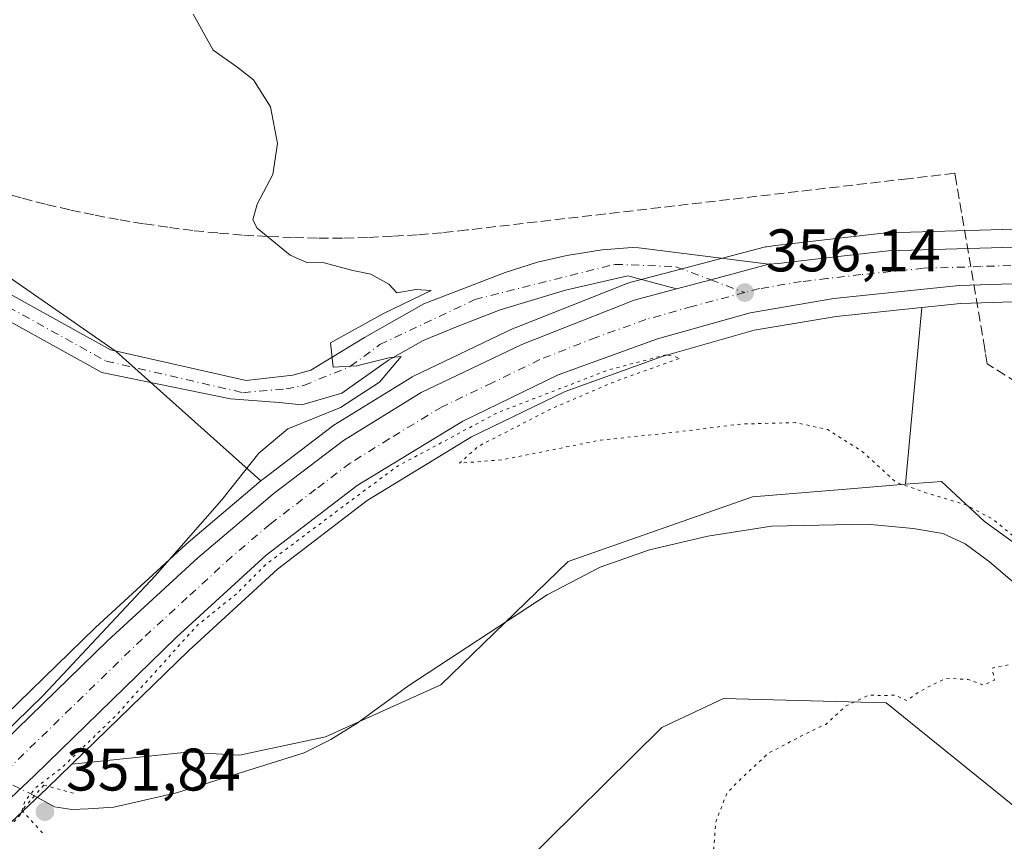
# Model space of a CAD drawing. Units: metres. Extents: x 600962 to 604419, y 4706032 to 4708395.
# Drawn here: x 603033 to 603197, y 4707152 to 4707289 of the extents above; entities that cross this region are included whole.
import ezdxf

# ---------------------------------------------------------------- set-up
doc = ezdxf.new("R2010")
doc.units = ezdxf.units.M
doc.header["$MEASUREMENT"] = 0
for name, pattern in [('DGN Style 3', [2.307223458686699, 1.648016756204785, -0.6592067024819142]), ('DGN Style 4', [2.6384748266838614, 1.318413404963828, -0.6592067024819142, 0.001648016756204785, -0.6592067024819142]), ('DGN Style 5', [1.1536117293433497, 0.4944050268614355, -0.6592067024819142])]:
    doc.linetypes.add(name, pattern=pattern)
for name, color, linetype, lineweight in [('Carretera de calzada única Cxs', 7, 'Continuous', 13), ('Carretera de calzada única eje', 7, 'DGN Style 4', 0), ('Comarca CxS', 21, 'Continuous', 0), ('Comunidad Autónoma CxS', 142, 'Continuous', 0), ('Conducción de agua lineal', 4, 'DGN Style 3', 0), ('Corriente natural lineal', 142, 'Continuous', 13), ('Corriente natural lineal oculto', 9, 'DGN Style 4', 13), ('Cultivos herbáceos CxS', 92, 'Continuous', 0), ('Curva de nivel normal', 30, 'Continuous', 0), ('Curva de nivel normal depresión', 30, 'DGN Style 5', 0), ('Municipio CxS', 4, 'Continuous', 0), ('Núcleo urbano CxS', 7, 'Continuous', 0), ('Pastizal CxS', 92, 'Continuous', 0), ('Pista no pavimentada Cxs', 111, 'Continuous', 0), ('Pista no pavimentada eje', 91, 'DGN Style 4', 0), ('Provincia CxS', 1, 'Continuous', 0), ('Puente lineal', 2, 'DGN Style 5', 0), ('Punto de cota en terreno', 7, 'Continuous', 0), ('Rótulo de punto de cota en terreno', 7, 'Continuous', 0)]:
    doc.layers.add(name, color=color, linetype=linetype, lineweight=lineweight)
doc.styles.add('Style-Arial', font='txt')

# ---------------------------------------------------------------- blocks, each defined once
blk = doc.blocks.new('*U9')
at = {"layer": 'Pastizal CxS', "color": 92, "linetype": 'Continuous', "lineweight": 0}
for points in [[(603515.6216000002, 4707021.155099999, 359.1630000000005), (603473.9188999999, 4707050.6143, 359.0445999999938), (603417.5427000001, 4707074.718499999, 358.4238000000041), (603399.2544999998, 4707073.1051, 358.7556999999942), (603399.1185, 4707073.0931, 358.7553000000044), (603380.9464999996, 4707071.489499999, 358.1254000000045), (603372.4419, 4707068.5645, 358.0194000000047), (603353.4792999999, 4707054.205900001, 357.9428000000044), (603339.8119000001, 4707044.892100001, 358.1595999999991), (603321.3618999999, 4707031.5593, 358.420100000003), (603323.9243000001, 4707065.405300001, 357.7023999999947), (603318.7991000004, 4707086.9441, 357.3463999999949), (603259.8614999996, 4707108.483100001, 357.3815999999933), (603177.3492999999, 4707175.150900001, 354.9918000000035), (603150.2259000001, 4707175.876300001, 354.7062000000006), (603139.9351000005, 4707171.0485, 354.5206999999937), (603116.0853000004, 4707147.4461, 354.5212999999931), (603087.7096999995, 4707125.223099999, 355.1720999999961), (603080.2622999996, 4707107.6931, 355.3585000000021), (603079.9441999998, 4707087.313899999, 356.1315000000032), (603082.5916999998, 4707071.529300001, 356.6732000000048), (603077.5428999999, 4707070.656099999, 356.8723999999929), (603045.5290999999, 4707102.249500001, 354.9468000000052), (603030.8016999997, 4707131.469699999, 354.4149000000034)], [(603020.1973000001, 4707144.726700001, 355.2198000000063), (603037.3344000002, 4707160.8729, 355.1362999999984), (603041.4819, 4707164.905099999, 355.1062999999995), (603060.7342999997, 4707166.933499999, 353.4820000000037), (603069.4473000001, 4707166.420100001, 353.2681000000011), (603083.7971000001, 4707169.497099999, 353.3368000000046), (603103.0455, 4707178.1229, 353.5035000000062), (603124.2858999996, 4707198.7279, 354.1343999999954), (603155.0371000003, 4707209.496099999, 354.5638000000035), (603170.6957, 4707210.775900001, 354.8319999999949), (603180.5985000003, 4707211.585300001, 355.1670000000013), (603186.5749000004, 4707212.073899999, 355.3245000000024), (603193.7499000002, 4707205.4069, 355.1526000000013), (603206.5629000004, 4707196.1757, 355.3252000000066)]]:
    blk.add_polyline3d(points, dxfattribs=at)
blk = doc.blocks.new('*U12')
at = {"layer": 'Cultivos herbáceos CxS', "color": 92, "linetype": 'Continuous', "lineweight": 0}
blk.add_polyline3d([(602977.0493000001, 4707283.510500001, 354.0718000000052), (603048.9209000003, 4707233.751700001, 354.4850000000006), (603073.0325999996, 4707212.154899999, 355.2253999999957), (603060.5913000006, 4707201.6195, 354.8862999999984), (603060.5025000004, 4707201.541099999, 354.8821999999927), (603045.4325000001, 4707187.721100001, 354.304099999994), (603045.3702999996, 4707187.662500001, 354.2976000000053), (603028.2607000005, 4707171.0507, 353.9060999999929)], dxfattribs=at)
blk.add_polyline3d([(603083.7971000001, 4707169.497099999, 353.3368000000046), (603069.4473000001, 4707166.420100001, 353.2681000000011), (603060.7342999997, 4707166.933499999, 353.4820000000037), (603041.4819, 4707164.905099999, 355.1062999999995), (603061.0192, 4707183.897700001, 354.8555000000051), (603075.8191000001, 4707197.4487, 354.8378999999986), (603090.7774999999, 4707208.9113, 354.9314000000013), (603108.1684999998, 4707219.503500001, 355.1196000000054), (603123.7855000002, 4707227.0811, 355.3392000000022), (603140.1470999997, 4707232.9617, 355.6160999999993), (603155.3306999998, 4707237.259299999, 355.857799999998), (603169.0247, 4707239.5759, 356.0118999999977), (603183.2773000002, 4707241.046700001, 356.3043999999936), (603180.5985000003, 4707211.585300001, 355.1670000000013), (603170.6957, 4707210.775900001, 354.8319999999949), (603155.0371000003, 4707209.496099999, 354.5638000000035), (603124.2858999996, 4707198.7279, 354.1343999999954), (603103.0455, 4707178.1229, 353.5035000000062)], close=True, dxfattribs=at)
blk = doc.blocks.new('*U17')
at = {"layer": 'Cultivos herbáceos CxS', "color": 92, "linetype": 'Continuous', "lineweight": 0}
blk.add_polyline3d([(603226.6003000002, 4707254.1501, 357.8083999999944), (603196.8240999999, 4707254.090100001, 357.304099999994), (603196.7408999996, 4707254.0887, 357.3028999999952), (603177.5809000004, 4707253.5187, 357.0414000000019), (603177.3271000005, 4707253.500499999, 357.0369999999967), (603173.8523000004, 4707253.100500001, 356.9563000000053), (603166.1152999997, 4707252.210300001, 356.8279000000039), (603158.4555000003, 4707251.3192, 356.6459000000032), (603158.2071000002, 4707251.2905, 356.6386000000057), (603157.9587000003, 4707251.2621, 356.6312000000034), (603157.4205, 4707251.2009, 356.6156000000047), (603157.2390999999, 4707251.174500001, 356.6104999999953), (603156.9956999999, 4707251.121099999, 356.6027000000031), (603141.5857999995, 4707247.061100001, 356.3451000000059), (603134.5654999996, 4707245.211100001, 356.0835999999982), (603134.3041000003, 4707245.129100001, 356.0749000000069), (603134.2302999999, 4707245.101299999, 356.0724999999948), (603115.4502999998, 4707237.701300001, 355.5595999999932), (603115.2586000003, 4707237.617900001, 355.5513999999966), (603098.4885999998, 4707229.617900001, 355.3534000000073), (603098.2801000001, 4707229.508099999, 355.3508000000002), (603098.2017000001, 4707229.461300001, 355.350099999996), (603085.2216999996, 4707221.431299999, 355.2382000000071), (603084.9848999997, 4707221.2687, 355.2370999999985), (603073.4448999995, 4707212.4987, 355.2335000000021), (603073.3266000003, 4707212.403899999, 355.2308000000049), (603073.0325999996, 4707212.154899999, 355.2253999999957), (603048.9209000003, 4707233.751700001, 354.4850000000006), (602977.0493000001, 4707283.510500001, 354.0718000000052)], dxfattribs=at)
blk = doc.blocks.new('*U18')
at = {"layer": 'Núcleo urbano CxS', "color": 7, "linetype": 'Continuous', "lineweight": 0}
for points in [[(603521.5855, 4707220.120300001, 363.226999999999), (603461.7747, 4707228.991900001, 363.5048999999999), (603451.7089000001, 4707230.451300001, 363.5890000000072), (603421.6832999998, 4707234.8191, 363.3641999999964), (603393.7084999997, 4707238.599099999, 361.9839000000065), (603375.8634000003, 4707240.279100001, 361.0127000000066), (603350.4190999996, 4707241.9123, 360.0467000000062), (603324.6917000003, 4707242.510299999, 359.2155999999959), (603221.3958999999, 4707242.7599, 356.9652999999962), (603189.7538999999, 4707241.715299999, 356.4864999999991), (603183.2773000002, 4707241.046700001, 356.3043999999936), (603169.0247, 4707239.5759, 356.0118999999977), (603155.3306999998, 4707237.259299999, 355.857799999998), (603140.1470999997, 4707232.9617, 355.6160999999993), (603123.7855000002, 4707227.0811, 355.3392000000022), (603108.1684999998, 4707219.503500001, 355.1196000000054), (603090.7774999999, 4707208.9113, 354.9314000000013), (603075.8191000001, 4707197.4487, 354.8378999999986), (603061.0192, 4707183.897700001, 354.8555000000051), (603041.4819, 4707164.905099999, 355.1062999999995), (603037.3344000002, 4707160.8729, 355.1362999999984), (603020.1973000001, 4707144.726700001, 355.2198000000063)], [(603028.2607000005, 4707171.0507, 353.9060999999929), (603045.3702999996, 4707187.662500001, 354.2976000000053), (603045.4325000001, 4707187.721100001, 354.304099999994), (603060.5025000004, 4707201.541099999, 354.8821999999927), (603060.5913000006, 4707201.6195, 354.8862999999984), (603073.0325999996, 4707212.154899999, 355.2253999999957), (603073.3266000003, 4707212.403899999, 355.2308000000049), (603073.4448999995, 4707212.4987, 355.2335000000021), (603084.9848999997, 4707221.2687, 355.2370999999985), (603085.2216999996, 4707221.431299999, 355.2382000000071), (603098.2017000001, 4707229.461300001, 355.350099999996), (603098.2801000001, 4707229.508099999, 355.3508000000002), (603098.4885999998, 4707229.617900001, 355.3534000000073), (603115.2586000003, 4707237.617900001, 355.5513999999966), (603115.4502999998, 4707237.701300001, 355.5595999999932), (603134.2302999999, 4707245.101299999, 356.0724999999948), (603134.3041000003, 4707245.129100001, 356.0749000000069), (603134.5654999996, 4707245.211100001, 356.0835999999982), (603141.5857999995, 4707247.061100001, 356.3451000000059), (603156.9956999999, 4707251.121099999, 356.6027000000031), (603157.2390999999, 4707251.174500001, 356.6104999999953), (603157.4205, 4707251.2009, 356.6156000000047), (603157.9587000003, 4707251.2621, 356.6312000000034), (603158.2071000002, 4707251.2905, 356.6386000000057), (603158.4555000003, 4707251.3192, 356.6459000000032), (603166.1152999997, 4707252.210300001, 356.8279000000039), (603173.8523000004, 4707253.100500001, 356.9563000000053), (603177.3271000005, 4707253.500499999, 357.0369999999967), (603177.5809000004, 4707253.5187, 357.0414000000019), (603196.7408999996, 4707254.0887, 357.3028999999952), (603196.8240999999, 4707254.090100001, 357.304099999994), (603226.6003000002, 4707254.1501, 357.8083999999944)]]:
    blk.add_polyline3d(points, dxfattribs=at)
blk = doc.blocks.new('5PATER')
at = {"layer": 'Núcleo urbano CxS', "linetype": 'Continuous', "lineweight": 0}
h = blk.add_hatch(color=51, dxfattribs=at)
edge = h.paths.add_edge_path()
edge.add_ellipse((0, 0), major_axis=(-0.1095731443231308, -0.1110710700762829), ratio=0.9994222409660322, start_angle=0, end_angle=360)

msp = doc.modelspace()

# ---------------------------------------------------------------- linework, layer by layer
at = {"layer": 'Carretera de calzada única Cxs', "color": 7, "linetype": 'Continuous', "lineweight": 13, "extrusion": (0.01956878850182997, -0.1382571486679029, 0.9902030212834093), "elevation": -638654.6197420482, "flags": 128}
msp.add_lwpolyline([(1256874.075709105, 4531480.578988807), (1256879.980473948, 4531481.280101644), (1256889.918274866, 4531482.517612352)], dxfattribs=at)
at = {"layer": 'Carretera de calzada única Cxs', "color": 7, "linetype": 'Continuous', "lineweight": 13}
for points in [[(603025.8000999996, 4707164.4801, 355.0369000000064), (603047.4600999998, 4707185.5101, 355.2424000000028), (603062.5301000001, 4707199.3301, 355.3396000000066), (603075.2600999996, 4707210.110099999, 355.3984000000055), (603086.8000999996, 4707218.880100001, 355.4922999999981), (603099.7801000001, 4707226.9101, 355.6245000000054), (603116.5500999996, 4707234.9101, 355.7667999999976), (603135.3300999999, 4707242.3101, 356.1462000000029), (603142.3501000004, 4707244.16, 356.2611000000034), (603148.0992999999, 4707245.674900001, 356.3589999999967), (603157.7673000004, 4707248.280900001, 356.531799999997), (603159.3931, 4707248.408100001, 356.5534999999945), (603166.4600999998, 4707249.2301, 356.6391000000003), (603177.6700999998, 4707250.520099999, 356.8371000000043), (603196.8300999999, 4707251.090100001, 357.1123999999982), (603226.6001000004, 4707251.1501, 357.6276000000071), (603324.7600999996, 4707250.940099999, 359.8632000000071), (603350.7801000001, 4707250.300100001, 360.5016999999934), (603376.5100999996, 4707248.6601, 361.5464999999967), (603394.6700999998, 4707246.9301, 362.3932000000059), (603422.8501000004, 4707243.140100001, 363.7942999999942), (603466.8501000004, 4707236.7401, 363.6986999999936), (603522.7801000001, 4707228.4301, 363.5031000000017)], [(603157.7673000004, 4707248.280900001, 356.531799999997), (603159.3931, 4707248.408100001, 356.5534999999945), (603166.4600999998, 4707249.2301, 356.6391000000003), (603177.6700999998, 4707250.520099999, 356.8371000000043), (603196.8300999999, 4707251.090100001, 357.1123999999982), (603226.6001000004, 4707251.1501, 357.6276000000071), (603324.7600999996, 4707250.940099999, 359.8632000000071), (603350.7801000001, 4707250.300100001, 360.5016999999934), (603376.5100999996, 4707248.6601, 361.5464999999967), (603394.6700999998, 4707246.9301, 362.3932000000059), (603422.8501000004, 4707243.140100001, 363.7942999999942), (603466.8501000004, 4707236.7401, 363.6986999999936), (603522.7801000001, 4707228.4301, 363.5031000000017), (603586.5701000001, 4707219.6501, 363.8672999999981), (603654.6601, 4707210.440099999, 364.885500000004), (603734.4200999998, 4707199.1801, 366.5182999999961), (603831.1451000003, 4707186.0101, 367.9208000000072), (603848.6901000004, 4707183.6501, 368.4542999999976), (603871.0800999999, 4707181.270099999, 368.8991999999998), (603885.6901000004, 4707180.5801, 368.9995999999956), (603905.5301000001, 4707180.5001, 369.1655000000028), (603906.4089000003, 4707180.510199999, 369.1497999999993)], [(603452.1501000002, 4707233.420100001, 363.6915000000009), (603422.1001000004, 4707237.790100001, 363.4863000000041), (603394.0500999996, 4707241.5801, 362.2627000000066), (603376.1001000004, 4707243.270099999, 361.3074000000051), (603350.5500999996, 4707244.9101, 360.1261999999988), (603324.7301000003, 4707245.5101, 359.4073000000063), (603221.3501000004, 4707245.7601, 357.1852000000072), (603189.5500999996, 4707244.710100001, 356.5595999999932), (603168.6201, 4707242.550100001, 356.2458000000042), (603154.6700999998, 4707240.190099999, 355.9979000000022), (603139.2301000003, 4707235.8201, 355.7358999999997), (603122.6201, 4707229.850099999, 355.4465999999957), (603106.7301000003, 4707222.140100001, 355.2189999999973), (603089.0800999999, 4707211.390100001, 355.0062999999937), (603073.8901000004, 4707199.7501, 355.0034000000014), (603058.9600999998, 4707186.0801, 355.0338999999949), (603035.2600999996, 4707163.040100001, 355.2641000000003), (603018.1401000004, 4707146.9101, 355.5785000000033), (603000.8901000004, 4707133.2501, 355.7065000000002), (602983.2301000003, 4707122.0701, 355.8583999999973), (602965.0100999996, 4707113.210100001, 355.9658000000054), (602950.4401000004, 4707107.8101, 356.1043000000063), (602938.5000999998, 4707103.9901, 356.0093999999954), (602932.4972999999, 4707102.459799999, 356.1202000000048)], [(603522.0100999996, 4707223.090100001, 363.4786000000022), (603462.2100999998, 4707231.960100001, 363.5899999999965), (603452.1501000002, 4707233.420100001, 363.6915000000009), (603422.1001000004, 4707237.790100001, 363.4863000000041), (603394.0500999996, 4707241.5801, 362.2627000000066), (603376.1001000004, 4707243.270099999, 361.3074000000051), (603350.5500999996, 4707244.9101, 360.1261999999988), (603324.7301000003, 4707245.5101, 359.4073000000063), (603221.3501000004, 4707245.7601, 357.1852000000072), (603189.5500999996, 4707244.710100001, 356.5595999999932), (603168.6201, 4707242.550100001, 356.2458000000042), (603154.6700999998, 4707240.190099999, 355.9979000000022), (603139.2301000003, 4707235.8201, 355.7358999999997), (603122.6201, 4707229.850099999, 355.4465999999957), (603106.7301000003, 4707222.140100001, 355.2189999999973), (603089.0800999999, 4707211.390100001, 355.0062999999937), (603073.8901000004, 4707199.7501, 355.0034000000014), (603058.9600999998, 4707186.0801, 355.0338999999949), (603035.2600999996, 4707163.040100001, 355.2641000000003), (603018.1401000004, 4707146.9101, 355.5785000000033)], [(602850.8709000006, 4707105.418500001, 355.7004000000015), (602858.2600999996, 4707105.210100001, 355.7743999999948), (602892.7301000003, 4707104.5701, 356.0002999999998), (602908.1401000004, 4707105.600099999, 355.8953000000038), (602921.9600999998, 4707107.8201, 355.6931000000041), (602935.9200999998, 4707111.1801, 355.5157999999938), (602950.0301000001, 4707115.5801, 355.4054000000033), (602965.6201, 4707121.690099999, 355.4091000000044), (602978.3201000001, 4707127.9801, 355.3773999999976), (602993.6401000004, 4707137.1501, 355.292300000001), (603007.0701000001, 4707147.340100001, 355.3004999999976), (603025.8000999996, 4707164.4801, 355.0369000000064), (603047.4600999998, 4707185.5101, 355.2424000000028), (603062.5301000001, 4707199.3301, 355.3396000000066), (603075.2600999996, 4707210.110099999, 355.3984000000055), (603086.8000999996, 4707218.880100001, 355.4922999999981), (603099.7801000001, 4707226.9101, 355.6245000000054), (603116.5500999996, 4707234.9101, 355.7667999999976), (603135.3300999999, 4707242.3101, 356.1462000000029), (603142.3501000004, 4707244.16, 356.2611000000034)]]:
    msp.add_polyline3d(points, dxfattribs=at)
at = {"layer": 'Carretera de calzada única eje', "color": 7, "linetype": 'DGN Style 4', "lineweight": 0}
for points in [[(603456.9183, 4707235.454299999, 363.757500000007), (603437.5000999998, 4707238.270099999, 363.8708000000042), (603422.4801000003, 4707240.460100001, 363.5956000000006), (603408.4401000004, 4707242.350099999, 362.9045000000042), (603394.3501000004, 4707244.2601, 362.311400000006), (603385.2801000001, 4707245.110099999, 361.8555000000051), (603376.3000999996, 4707245.970100001, 361.437699999995), (603363.5301000001, 4707246.770099999, 360.9109000000026), (603350.6700999998, 4707247.590100001, 360.4977999999974), (603337.6601, 4707247.9301, 360.0822000000044), (603324.7500999998, 4707248.2301, 359.7361999999994), (603275.6700999998, 4707248.3301, 358.3530000000028), (603223.9801000003, 4707248.440099999, 357.4667000000045), (603209.1001000004, 4707248.4301, 357.1934000000037), (603193.1901000004, 4707247.9001, 356.8978999999963), (603183.6001000004, 4707247.610099999, 356.776199999993), (603173.1401000004, 4707246.540100001, 356.5709999999963), (603167.5301000001, 4707245.890100001, 356.4774999999936), (603163.1901000004, 4707245.380100001, 356.4231), (603156.2100999998, 4707244.210100001, 356.3056999999972), (603153.7600999996, 4707243.5601, 356.2554999999993)], [(603153.7600999996, 4707243.5601, 356.2554999999993), (603145.0000999998, 4707241.2501, 356.098800000007), (603137.2801000001, 4707239.0601, 355.9510000000009), (603128.9801000003, 4707236.0801, 355.8147000000026), (603119.5800999999, 4707232.380100001, 355.6913999999961), (603111.6401000004, 4707228.5101, 355.5366999999969), (603103.2600999996, 4707224.5101, 355.4670999999944), (603094.4401000004, 4707219.1501, 355.347299999994), (603087.9401000004, 4707215.130100001, 355.3300000000018), (603082.1700999998, 4707210.7501, 355.2608999999939), (603074.5701000001, 4707204.9301, 355.2363000000041), (603068.2100999998, 4707199.540100001, 355.2606999999989), (603060.7500999998, 4707192.690099999, 355.2581999999966), (603053.2100999998, 4707185.790100001, 355.2765999999974), (603041.3501000004, 4707174.2601, 355.2847000000039), (603030.5301000001, 4707163.7601, 355.3711999999941)]]:
    msp.add_polyline3d(points, dxfattribs=at)
at = {"layer": 'Comarca CxS', "color": 21, "linetype": 'Continuous', "lineweight": 0}
msp.add_3dface([(604419.2300007825, 4706082.029982918), (600995.5900007581, 4706031.539982917), (600962.0600007579, 4708344.769982894), (604384.5600007826, 4708395.269982894)], dxfattribs=at)
at = {"layer": 'Comunidad Autónoma CxS', "color": 142, "linetype": 'Continuous', "lineweight": 0}
msp.add_3dface([(604419.2300007825, 4706082.029982918), (600995.5900007581, 4706031.539982917), (600962.0600007579, 4708344.769982894), (604384.5600007826, 4708395.269982894)], dxfattribs=at)
at = {"layer": 'Conducción de agua lineal', "color": 4, "linetype": 'DGN Style 3', "lineweight": 0}
msp.add_polyline3d([(603205.0345000001, 4707224.839000001, 356.0265999999974), (603194.1846000003, 4707231.688899999, 355.8695000000007), (603193.8846000005, 4707233.5889, 355.8708999999944), (603193.7845999999, 4707234.188899999, 355.8709999999992), (603188.8346999995, 4707263.138599999, 357.613400000002), (603188.7846999997, 4707263.4386, 357.6223000000027), (603180.9847999997, 4707262.538600001, 357.5050000000047), (603107.4356000006, 4707253.988700001, 355.5130000000063), (603103.2856000002, 4707253.538699999, 355.3965000000026), (603099.1355999997, 4707253.1887, 355.3055000000023), (603094.9857000001, 4707252.9387, 355.2546000000002), (603090.8356999997, 4707252.738700001, 355.2353000000003), (603086.6358000003, 4707252.638699999, 355.2277999999933), (603082.4857999999, 4707252.638699999, 355.2023000000045), (603078.3359000003, 4707252.738700001, 355.1456000000035), (603074.1359000001, 4707252.888699999, 355.0869999999995), (603069.9859999996, 4707253.138699999, 355.0135000000009), (603065.8360000001, 4707253.488700001, 354.928700000004), (603061.6859999998, 4707253.888699999, 354.8462), (603057.5361000003, 4707254.4387, 354.7777999999962), (603053.4360999997, 4707255.038699999, 354.741200000004), (603049.2862, 4707255.738700001, 354.7005000000063), (603045.1862000005, 4707256.488700001, 354.6733999999997), (603041.1363000004, 4707257.3387, 354.6533000000054), (603037.0862999996, 4707258.288699999, 354.6183000000019), (603033.0362999998, 4707259.3387, 354.577099999995), (603028.9863999998, 4707260.4387, 354.5429000000004)], dxfattribs=at)
at = {"layer": 'Corriente natural lineal', "color": 142, "linetype": 'Continuous', "lineweight": 13}
msp.add_polyline3d([(603210.7600999996, 4707184.880100001, 355.0163999999932), (603194.6101000002, 4707198.6601, 354.7203000000009), (603190.5500999996, 4707201.670100001, 354.6971999999951), (603186.8000999996, 4707203.370100001, 354.5325000000012), (603181.8701, 4707204.2401, 354.5565000000061), (603174.1801000005, 4707204.9301, 354.5994000000064), (603158.2100999998, 4707204.620100001, 354.3993999999948), (603147.6101000002, 4707202.920100001, 354.0822999999946), (603137.8800999997, 4707200.6801, 354.1465999999928), (603129.6601, 4707197.770099999, 354.090400000001), (603120.7901, 4707193.170100001, 353.8013000000064), (603097.7100999998, 4707178.040100001, 353.6570999999968), (603089.1101000002, 4707171.780099999, 353.454700000002), (603084.7301000003, 4707169.050100001, 353.3309000000008), (603080.2701000003, 4707166.790100001, 353.232799999998), (603058.9600999998, 4707160.140100001, 353.2354999999953), (603048.4801000003, 4707157.7301, 353.2274999999936), (603044.2200999996, 4707157.5001, 353.1965999999957), (603041.5100999996, 4707157.350099999, 353.4352999999974), (603038.6101000002, 4707157.8101, 354.2216999999946), (603035.2892000005, 4707159.660599999, 355.093200000003)], dxfattribs=at)
at = {"layer": 'Corriente natural lineal oculto', "color": 9, "linetype": 'DGN Style 4', "lineweight": 13, "extrusion": (-0.1244188073890717, 0.06045710366872917, 0.9903862372750692), "elevation": 209903.9875085961, "flags": 128}
msp.add_lwpolyline([(-4497349.720143833, -1500263.165995149), (-4497349.720143833, -1500277.118893525)], dxfattribs=at)
at = {"layer": 'Cultivos herbáceos CxS', "color": 92, "linetype": 'Continuous', "lineweight": 0, "extrusion": (-0.003478966362102762, -0.038261616986749, 0.9992617001859978), "elevation": -181849.0669845207, "flags": 128}
msp.add_lwpolyline([(174454.1724028378, 4739034.197309891), (174454.1724028378, 4739004.592517405)], dxfattribs=at)
msp.add_lwpolyline([(174454.1724028378, 4739034.197309891), (174454.1724028378, 4739004.592517405)], dxfattribs=at)
at = {"layer": 'Cultivos herbáceos CxS', "color": 92, "linetype": 'Continuous', "lineweight": 0}
for points in [[(602720.8991, 4707368.8643, 351.501099999994), (602742.0827000003, 4707366.4431, 351.5565000000061), (602769.7259000001, 4707355.385500001, 351.6603000000032), (602847.1266999999, 4707327.7413, 352.0200000000041), (602905.1772999996, 4707313.9189, 353.1579999999958), (602977.0493000001, 4707283.510500001, 354.0718000000052), (603048.9209000003, 4707233.751700001, 354.4850000000006), (603073.0325999996, 4707212.154899999, 355.2253999999957)], [(602720.8991, 4707368.8643, 351.501099999994), (602742.0827000003, 4707366.4431, 351.5565000000061), (602769.7259000001, 4707355.385500001, 351.6603000000032), (602847.1266999999, 4707327.7413, 352.0200000000041), (602905.1772999996, 4707313.9189, 353.1579999999958), (602977.0493000001, 4707283.510500001, 354.0718000000052), (603048.9209000003, 4707233.751700001, 354.4850000000006), (603073.0325999996, 4707212.154899999, 355.2253999999957)], [(603226.6003000002, 4707254.1501, 357.8083999999944), (603196.8240999999, 4707254.090100001, 357.304099999994), (603196.7408999996, 4707254.0887, 357.3028999999952), (603177.5809000004, 4707253.5187, 357.0414000000019), (603177.3271000005, 4707253.500499999, 357.0369999999967), (603173.8523000004, 4707253.100500001, 356.9563000000053), (603166.1152999997, 4707252.210300001, 356.8279000000039), (603158.4555000003, 4707251.3192, 356.6459000000032), (603158.2071000002, 4707251.2905, 356.6386000000057), (603157.9587000003, 4707251.2621, 356.6312000000034), (603157.4205, 4707251.2009, 356.6156000000047), (603157.2390999999, 4707251.174500001, 356.6104999999953), (603156.9956999999, 4707251.121099999, 356.6027000000031), (603141.5857999995, 4707247.061100001, 356.3451000000059), (603134.5654999996, 4707245.211100001, 356.0835999999982), (603134.3041000003, 4707245.129100001, 356.0749000000069), (603134.2302999999, 4707245.101299999, 356.0724999999948), (603115.4502999998, 4707237.701300001, 355.5595999999932), (603115.2586000003, 4707237.617900001, 355.5513999999966), (603098.4885999998, 4707229.617900001, 355.3534000000073), (603098.2801000001, 4707229.508099999, 355.3508000000002), (603098.2017000001, 4707229.461300001, 355.350099999996), (603085.2216999996, 4707221.431299999, 355.2382000000071), (603084.9848999997, 4707221.2687, 355.2370999999985), (603073.4448999995, 4707212.4987, 355.2335000000021), (603073.3266000003, 4707212.403899999, 355.2308000000049), (603073.0325999996, 4707212.154899999, 355.2253999999957)], [(603206.5629000004, 4707196.1757, 355.3252000000066), (603193.7499000002, 4707205.4069, 355.1526000000013), (603186.5749000004, 4707212.073899999, 355.3245000000024), (603180.5985000003, 4707211.585300001, 355.1670000000013), (603183.2773000002, 4707241.046700001, 356.3043999999936), (603189.7538999999, 4707241.715299999, 356.4864999999991), (603221.3958999999, 4707242.7599, 356.9652999999962)], [(603521.5855, 4707220.120300001, 363.226999999999), (603461.7747, 4707228.991900001, 363.5048999999999), (603451.7089000001, 4707230.451300001, 363.5890000000072), (603421.6832999998, 4707234.8191, 363.3641999999964), (603393.7084999997, 4707238.599099999, 361.9839000000065), (603375.8634000003, 4707240.279100001, 361.0127000000066), (603350.4190999996, 4707241.9123, 360.0467000000062), (603324.6917000003, 4707242.510299999, 359.2155999999959), (603221.3958999999, 4707242.7599, 356.9652999999962), (603189.7538999999, 4707241.715299999, 356.4864999999991), (603183.2773000002, 4707241.046700001, 356.3043999999936)], [(603183.2773000002, 4707241.046700001, 356.3043999999936), (603169.0247, 4707239.5759, 356.0118999999977), (603155.3306999998, 4707237.259299999, 355.857799999998), (603140.1470999997, 4707232.9617, 355.6160999999993), (603123.7855000002, 4707227.0811, 355.3392000000022), (603108.1684999998, 4707219.503500001, 355.1196000000054), (603090.7774999999, 4707208.9113, 354.9314000000013), (603075.8191000001, 4707197.4487, 354.8378999999986), (603061.0192, 4707183.897700001, 354.8555000000051), (603041.4819, 4707164.905099999, 355.1062999999995)], [(603073.0325999996, 4707212.154899999, 355.2253999999957), (603060.5913000006, 4707201.6195, 354.8862999999984), (603060.5025000004, 4707201.541099999, 354.8821999999927), (603045.4325000001, 4707187.721100001, 354.304099999994), (603045.3702999996, 4707187.662500001, 354.2976000000053), (603028.2607000005, 4707171.0507, 353.9060999999929)], [(603180.5985000003, 4707211.585300001, 355.1670000000013), (603170.6957, 4707210.775900001, 354.8319999999949), (603155.0371000003, 4707209.496099999, 354.5638000000035), (603124.2858999996, 4707198.7279, 354.1343999999954), (603103.0455, 4707178.1229, 353.5035000000062), (603083.7971000001, 4707169.497099999, 353.3368000000046), (603069.4473000001, 4707166.420100001, 353.2681000000011), (603060.7342999997, 4707166.933499999, 353.4820000000037), (603041.4819, 4707164.905099999, 355.1062999999995)], [(603517.8437000001, 4707041.6227, 358.9535000000033), (603496.3428999997, 4707066.0723, 358.6031999999978), (603464.8728999998, 4707099.599500001, 358.3554000000004), (603452.9073000001, 4707126.0001, 358.5532999999996), (603441.5220999997, 4707115.8069, 358.0084999999963), (603440.5422999999, 4707114.9299, 357.9707999999956), (603433.4310999997, 4707108.5637, 357.8153000000021), (603417.5428999999, 4707102.9231, 357.6245000000054), (603401.6561000004, 4707100.359099999, 357.3788000000059), (603385.2549000002, 4707101.897299999, 357.6536999999953), (603366.8340999996, 4707114.738700001, 357.4475999999996), (603355.1892999997, 4707118.7389, 357.2253999999957), (603350.1133000003, 4707118.593699999, 356.9658000000054), (603337.2512999997, 4707118.226100001, 356.4495000000024), (603316.7503000004, 4707116.174100001, 356.5142999999953), (603280.8756999997, 4707139.251900001, 356.3822999999975), (603256.7880999995, 4707158.2269, 356.4521999999997), (603232.1873000005, 4707177.2005, 356.1493000000046), (603206.5629000004, 4707196.1757, 355.3252000000066), (603193.7499000002, 4707205.4069, 355.1526000000013), (603186.5749000004, 4707212.073899999, 355.3245000000024), (603180.5985000003, 4707211.585300001, 355.1670000000013)], [(603030.8016999997, 4707131.469699999, 354.4149000000034), (603045.5290999999, 4707102.249500001, 354.9468000000052), (603077.5428999999, 4707070.656099999, 356.8723999999929), (603082.5916999998, 4707071.529300001, 356.6732000000048), (603079.9441999998, 4707087.313899999, 356.1315000000032), (603080.2622999996, 4707107.6931, 355.3585000000021), (603087.7096999995, 4707125.223099999, 355.1720999999961), (603116.0853000004, 4707147.4461, 354.5212999999931), (603139.9351000005, 4707171.0485, 354.5206999999937), (603150.2259000001, 4707175.876300001, 354.7062000000006), (603177.3492999999, 4707175.150900001, 354.9918000000035), (603259.8614999996, 4707108.483100001, 357.3815999999933), (603318.7991000004, 4707086.9441, 357.3463999999949), (603323.9243000001, 4707065.405300001, 357.7023999999947), (603321.3618999999, 4707031.5593, 358.420100000003), (603339.8119000001, 4707044.892100001, 358.1595999999991), (603353.4792999999, 4707054.205900001, 357.9428000000044), (603372.4419, 4707068.5645, 358.0194000000047), (603380.9464999996, 4707071.489499999, 358.1254000000045), (603399.1185, 4707073.0931, 358.7553000000044), (603399.2544999998, 4707073.1051, 358.7556999999942), (603417.5427000001, 4707074.718499999, 358.4238000000041), (603473.9188999999, 4707050.6143, 359.0445999999938), (603515.6216000002, 4707021.155099999, 359.1630000000005)], [(603030.8016999997, 4707131.469699999, 354.4149000000034), (603045.5290999999, 4707102.249500001, 354.9468000000052), (603077.5428999999, 4707070.656099999, 356.8723999999929), (603082.5916999998, 4707071.529300001, 356.6732000000048), (603079.9441999998, 4707087.313899999, 356.1315000000032), (603080.2622999996, 4707107.6931, 355.3585000000021), (603087.7096999995, 4707125.223099999, 355.1720999999961), (603116.0853000004, 4707147.4461, 354.5212999999931), (603139.9351000005, 4707171.0485, 354.5206999999937), (603150.2259000001, 4707175.876300001, 354.7062000000006), (603177.3492999999, 4707175.150900001, 354.9918000000035), (603259.8614999996, 4707108.483100001, 357.3815999999933), (603318.7991000004, 4707086.9441, 357.3463999999949), (603323.9243000001, 4707065.405300001, 357.7023999999947), (603321.3618999999, 4707031.5593, 358.420100000003), (603339.8119000001, 4707044.892100001, 358.1595999999991), (603353.4792999999, 4707054.205900001, 357.9428000000044), (603372.4419, 4707068.5645, 358.0194000000047), (603380.9464999996, 4707071.489499999, 358.1254000000045), (603399.1185, 4707073.0931, 358.7553000000044), (603399.2544999998, 4707073.1051, 358.7556999999942), (603417.5427000001, 4707074.718499999, 358.4238000000041), (603473.9188999999, 4707050.6143, 359.0445999999938), (603515.6216000002, 4707021.155099999, 359.1630000000005)]]:
    msp.add_polyline3d(points, dxfattribs=at)
at = {"layer": 'Curva de nivel normal', "color": 30, "linetype": 'Continuous', "lineweight": 0, "elevation": 355.0000000000001, "flags": 128}
msp.add_lwpolyline([(603027.5099999999, 4707167.440099999), (603036.6900000004, 4707176.370100001), (603055.3799999999, 4707196.350099999), (603066.5099999999, 4707209.0001), (603072.7100000001, 4707216.7501), (603077.5199999996, 4707220.850099999), (603086.2999999998, 4707224.370100001), (603092.8300000001, 4707228.620100001), (603096.4400000004, 4707232.890100001), (603094.3799999999, 4707232.690099999), (603089.0300000003, 4707231.360099999), (603085.0999999996, 4707231.110099999), (603084.6600000003, 4707235.1501), (603093.4800000006, 4707240.050100001), (603101.4600000001, 4707243.880100001), (603098.8899999997, 4707244.0601), (603095.7000000002, 4707243.5001), (603094.3600000005, 4707244.9301), (603091.3600000005, 4707246.600099999), (603088.3600000005, 4707247.2601), (603083.6100000005, 4707248.5101), (603080.6799999997, 4707248.5801), (603077.9100000003, 4707249.800100001), (603072.3899999997, 4707254.280099999), (603071.7100000001, 4707255.6801), (603072.4299999997, 4707258.3201), (603075.04, 4707263.2601), (603075.8300000001, 4707268.390100001), (603074.6500000004, 4707274.540100001), (603071.8099999996, 4707279.030099999), (603069, 4707281.220100001), (603065.0899999999, 4707283.9801), (603061.75, 4707289.970100001)], dxfattribs=at)
at = {"layer": 'Curva de nivel normal depresión', "color": 30, "linetype": 'DGN Style 5', "lineweight": 0, "elevation": 355, "flags": 128}
msp.add_lwpolyline([(603140.6500000004, 4707233.190099999), (603130.9199999999, 4707230.620100001), (603112.4800000006, 4707223.5101), (603095.7599999999, 4707214.5701), (603088.2599999999, 4707209.020099999), (603073.8899999997, 4707198.2401), (603068.9900000002, 4707193.340100001), (603062.4400000004, 4707188.090100001), (603048.7100000001, 4707172.870100001), (603039.7100000001, 4707164.220100001), (603035.4600000001, 4707160.9901), (603033.7199999997, 4707158.840100001), (603032.9600000001, 4707156.5601), (603030.4000000004, 4707153.7401), (603020.0099999999, 4707145.1601), (603004.4699999997, 4707131.840100001), (602979.8499999996, 4707112.110099999), (602973.3200000003, 4707107.470100001), (602972.0899999999, 4707105.800100001), (602974.1200000001, 4707105.020099999), (602979.8799999999, 4707104.9301), (602978.8700000001, 4707100.920100001), (602985.6600000003, 4707103.370100001), (602990.8799999999, 4707104.0101), (602994.7999999998, 4707103.850099999), (602997.3799999999, 4707100.290100001), (602999.1299999999, 4707099.140100001), (603001.3799999999, 4707099.170100001), (603005.0499999998, 4707098.220100001), (603009.0499999998, 4707098.170100001), (603014.0499999998, 4707099.300100001), (603021.7199999997, 4707102.630100001), (603025.3799999999, 4707105.1501), (603029.0499999998, 4707107.4901), (603032.6799999997, 4707110.840100001), (603034.9100000003, 4707110.970100001), (603037.5800000001, 4707110.5001), (603041.7699999996, 4707108.360099999), (603044.3300000001, 4707105.2501), (603048.4199999999, 4707100.940099999), (603053.8600000005, 4707097.870100001), (603060.2300000006, 4707091.7601), (603063.4699999997, 4707087.390100001), (603066.5999999996, 4707085.1601), (603068.9600000001, 4707085.0801), (603070.3399999999, 4707086.5701), (603070.2199999997, 4707089.600099999), (603070.5099999999, 4707097.460100001), (603072.0700000003, 4707100.960100001), (603074.79, 4707102.960100001), (603076.2800000003, 4707106.290100001), (603077.75, 4707114.630100001), (603081.8099999996, 4707122.960100001), (603086.5099999999, 4707130.4301), (603094.4699999997, 4707135.880100001), (603099.5199999996, 4707139.210100001), (603097.5300000003, 4707135.770099999), (603095.3200000003, 4707133.670100001), (603094.7300000006, 4707132.440099999), (603095.5700000003, 4707130.8301), (603098.2199999997, 4707128.7501), (603099.5800000001, 4707127.0801), (603101.7599999999, 4707126.1801), (603107.0300000003, 4707125.8201), (603112.4199999999, 4707124.6801), (603115.6299999999, 4707123.520099999), (603119.2300000006, 4707123.1601), (603123.0099999999, 4707122.940099999), (603128.5899999999, 4707124.4101), (603132.5099999999, 4707124.520099999), (603133.7699999996, 4707125.520099999), (603133.8499999996, 4707128.5001), (603134.3899999997, 4707130.210100001), (603139.1100000005, 4707134.050100001), (603142.6200000001, 4707140.520099999), (603146.5800000001, 4707146.220100001), (603148.5899999999, 4707150.850099999), (603148.9199999999, 4707155.280099999), (603150.7999999998, 4707160.130100001), (603153.3200000003, 4707162.6801), (603157.6900000004, 4707166.7401), (603164.0199999996, 4707170.040100001), (603167.2599999999, 4707171.5601), (603170.6399999997, 4707174.620100001), (603174.4400000004, 4707176.470100001), (603176.4299999997, 4707176.360099999), (603178.8399999999, 4707176.440099999), (603180.79, 4707175.5101), (603182.5199999996, 4707176.7601), (603184.8899999997, 4707178.0701), (603187.4000000004, 4707179.2401), (603191.0199999996, 4707179.050100001), (603193.5999999996, 4707178.100099999), (603195.4199999999, 4707178.950099999), (603195.0099999999, 4707180.950099999), (603199.4900000002, 4707181.850099999), (603202.5700000003, 4707182.720100001), (603203.9000000004, 4707181.960100001), (603205.8399999999, 4707181.380100001), (603210.6200000001, 4707180.630100001), (603214.2400000002, 4707178.5101), (603217.3099999996, 4707176.9101), (603220.2699999996, 4707174.540100001), (603246.1168000001, 4707154.249399999), (603267.591, 4707137.2665), (603284.9950000001, 4707127.4417), (603293.8372999998, 4707124.775), (603300.1531999996, 4707123.9329), (603298.0099999999, 4707126.895099999), (603298.0199999996, 4707127.270099999), (603294.5499999998, 4707129.2601), (603287.1699999999, 4707132.850099999), (603277.2999999998, 4707138.200099999), (603265.5, 4707145.520099999), (603252.0800000001, 4707155.7601), (603246.8200000003, 4707160.970100001), (603244.9000000004, 4707164.190099999), (603243.7100000001, 4707165.6601), (603242.25, 4707167.200099999), (603238.5800000001, 4707169.520099999), (603236.7599999999, 4707171.040100001), (603234.4100000003, 4707172.030099999), (603232.2800000003, 4707173.4901), (603227.0800000001, 4707176.7301), (603221.8600000005, 4707180.640100001), (603217.54, 4707184.100099999), (603209.2199999997, 4707192.390100001), (603204.3799999999, 4707196.970100001), (603199.9800000006, 4707201.770099999), (603195.0999999996, 4707205.790100001), (603190.6900000004, 4707208.140100001), (603183.9299999997, 4707210.190099999), (603179, 4707211.920100001), (603173.4299999997, 4707217.0101), (603167.5999999996, 4707220.700099999), (603162.2400000002, 4707221.870100001), (603153.2100000001, 4707221.640100001), (603140.8700000001, 4707220.120100001), (603129.7000000002, 4707218.950099999), (603113.4600000001, 4707215.700099999), (603106.1900000004, 4707215.100099999), (603109.3200000003, 4707217.9301), (603121.7000000002, 4707224.280099999), (603131.6900000004, 4707228.550100001), (603143.0199999996, 4707232.6501), (603140.6500000004, 4707233.190099999)], dxfattribs=at)
at = {"layer": 'Municipio CxS', "color": 4, "linetype": 'Continuous', "lineweight": 0}
msp.add_3dface([(604419.2300007825, 4706082.029982918), (600995.5900007581, 4706031.539982917), (600962.0600007579, 4708344.769982894), (604384.5600007826, 4708395.269982894)], dxfattribs=at)
at = {"layer": 'Núcleo urbano CxS', "color": 7, "linetype": 'Continuous', "lineweight": 0}
for points in [[(603226.6003000002, 4707254.1501, 357.8083999999944), (603196.8240999999, 4707254.090100001, 357.304099999994), (603196.7408999996, 4707254.0887, 357.3028999999952), (603177.5809000004, 4707253.5187, 357.0414000000019), (603177.3271000005, 4707253.500499999, 357.0369999999967), (603173.8523000004, 4707253.100500001, 356.9563000000053), (603166.1152999997, 4707252.210300001, 356.8279000000039), (603158.4555000003, 4707251.3192, 356.6459000000032), (603158.2071000002, 4707251.2905, 356.6386000000057), (603157.9587000003, 4707251.2621, 356.6312000000034), (603157.4205, 4707251.2009, 356.6156000000047), (603157.2390999999, 4707251.174500001, 356.6104999999953), (603156.9956999999, 4707251.121099999, 356.6027000000031), (603141.5857999995, 4707247.061100001, 356.3451000000059), (603134.5654999996, 4707245.211100001, 356.0835999999982), (603134.3041000003, 4707245.129100001, 356.0749000000069), (603134.2302999999, 4707245.101299999, 356.0724999999948), (603115.4502999998, 4707237.701300001, 355.5595999999932), (603115.2586000003, 4707237.617900001, 355.5513999999966), (603098.4885999998, 4707229.617900001, 355.3534000000073), (603098.2801000001, 4707229.508099999, 355.3508000000002), (603098.2017000001, 4707229.461300001, 355.350099999996), (603085.2216999996, 4707221.431299999, 355.2382000000071), (603084.9848999997, 4707221.2687, 355.2370999999985), (603073.4448999995, 4707212.4987, 355.2335000000021), (603073.3266000003, 4707212.403899999, 355.2308000000049), (603073.0325999996, 4707212.154899999, 355.2253999999957)], [(603521.5855, 4707220.120300001, 363.226999999999), (603461.7747, 4707228.991900001, 363.5048999999999), (603451.7089000001, 4707230.451300001, 363.5890000000072), (603421.6832999998, 4707234.8191, 363.3641999999964), (603393.7084999997, 4707238.599099999, 361.9839000000065), (603375.8634000003, 4707240.279100001, 361.0127000000066), (603350.4190999996, 4707241.9123, 360.0467000000062), (603324.6917000003, 4707242.510299999, 359.2155999999959), (603221.3958999999, 4707242.7599, 356.9652999999962), (603189.7538999999, 4707241.715299999, 356.4864999999991), (603183.2773000002, 4707241.046700001, 356.3043999999936)], [(603183.2773000002, 4707241.046700001, 356.3043999999936), (603169.0247, 4707239.5759, 356.0118999999977), (603155.3306999998, 4707237.259299999, 355.857799999998), (603140.1470999997, 4707232.9617, 355.6160999999993), (603123.7855000002, 4707227.0811, 355.3392000000022), (603108.1684999998, 4707219.503500001, 355.1196000000054), (603090.7774999999, 4707208.9113, 354.9314000000013), (603075.8191000001, 4707197.4487, 354.8378999999986), (603061.0192, 4707183.897700001, 354.8555000000051), (603041.4819, 4707164.905099999, 355.1062999999995)], [(603073.0325999996, 4707212.154899999, 355.2253999999957), (603060.5913000006, 4707201.6195, 354.8862999999984), (603060.5025000004, 4707201.541099999, 354.8821999999927), (603045.4325000001, 4707187.721100001, 354.304099999994), (603045.3702999996, 4707187.662500001, 354.2976000000053), (603028.2607000005, 4707171.0507, 353.9060999999929)], [(603041.4819, 4707164.905099999, 355.1062999999995), (603037.3344000002, 4707160.8729, 355.1362999999984), (603020.1973000001, 4707144.726700001, 355.2198000000063), (603020.0685000002, 4707144.6119, 355.2247000000062), (603020.0025000004, 4707144.558300001, 355.227899999998), (603019.0800999999, 4707143.8277, 355.2949999999983)]]:
    msp.add_polyline3d(points, dxfattribs=at)
at = {"layer": 'Pastizal CxS', "color": 92, "linetype": 'Continuous', "lineweight": 0}
for points in [[(603180.5985000003, 4707211.585300001, 355.1670000000013), (603170.6957, 4707210.775900001, 354.8319999999949), (603155.0371000003, 4707209.496099999, 354.5638000000035), (603124.2858999996, 4707198.7279, 354.1343999999954), (603103.0455, 4707178.1229, 353.5035000000062), (603083.7971000001, 4707169.497099999, 353.3368000000046), (603069.4473000001, 4707166.420100001, 353.2681000000011), (603060.7342999997, 4707166.933499999, 353.4820000000037), (603041.4819, 4707164.905099999, 355.1062999999995)], [(603517.8437000001, 4707041.6227, 358.9535000000033), (603496.3428999997, 4707066.0723, 358.6031999999978), (603464.8728999998, 4707099.599500001, 358.3554000000004), (603452.9073000001, 4707126.0001, 358.5532999999996), (603441.5220999997, 4707115.8069, 358.0084999999963), (603440.5422999999, 4707114.9299, 357.9707999999956), (603433.4310999997, 4707108.5637, 357.8153000000021), (603417.5428999999, 4707102.9231, 357.6245000000054), (603401.6561000004, 4707100.359099999, 357.3788000000059), (603385.2549000002, 4707101.897299999, 357.6536999999953), (603366.8340999996, 4707114.738700001, 357.4475999999996), (603355.1892999997, 4707118.7389, 357.2253999999957), (603350.1133000003, 4707118.593699999, 356.9658000000054), (603337.2512999997, 4707118.226100001, 356.4495000000024), (603316.7503000004, 4707116.174100001, 356.5142999999953), (603280.8756999997, 4707139.251900001, 356.3822999999975), (603256.7880999995, 4707158.2269, 356.4521999999997), (603232.1873000005, 4707177.2005, 356.1493000000046), (603206.5629000004, 4707196.1757, 355.3252000000066), (603193.7499000002, 4707205.4069, 355.1526000000013), (603186.5749000004, 4707212.073899999, 355.3245000000024), (603180.5985000003, 4707211.585300001, 355.1670000000013)], [(603030.8016999997, 4707131.469699999, 354.4149000000034), (603045.5290999999, 4707102.249500001, 354.9468000000052), (603077.5428999999, 4707070.656099999, 356.8723999999929), (603082.5916999998, 4707071.529300001, 356.6732000000048), (603079.9441999998, 4707087.313899999, 356.1315000000032), (603080.2622999996, 4707107.6931, 355.3585000000021), (603087.7096999995, 4707125.223099999, 355.1720999999961), (603116.0853000004, 4707147.4461, 354.5212999999931), (603139.9351000005, 4707171.0485, 354.5206999999937), (603150.2259000001, 4707175.876300001, 354.7062000000006), (603177.3492999999, 4707175.150900001, 354.9918000000035), (603259.8614999996, 4707108.483100001, 357.3815999999933), (603318.7991000004, 4707086.9441, 357.3463999999949), (603323.9243000001, 4707065.405300001, 357.7023999999947), (603321.3618999999, 4707031.5593, 358.420100000003), (603339.8119000001, 4707044.892100001, 358.1595999999991), (603353.4792999999, 4707054.205900001, 357.9428000000044), (603372.4419, 4707068.5645, 358.0194000000047), (603380.9464999996, 4707071.489499999, 358.1254000000045), (603399.1185, 4707073.0931, 358.7553000000044), (603399.2544999998, 4707073.1051, 358.7556999999942), (603417.5427000001, 4707074.718499999, 358.4238000000041), (603473.9188999999, 4707050.6143, 359.0445999999938), (603515.6216000002, 4707021.155099999, 359.1630000000005)], [(603041.4819, 4707164.905099999, 355.1062999999995), (603037.3344000002, 4707160.8729, 355.1362999999984), (603020.1973000001, 4707144.726700001, 355.2198000000063), (603020.0685000002, 4707144.6119, 355.2247000000062), (603020.0025000004, 4707144.558300001, 355.227899999998), (603019.0800999999, 4707143.8277, 355.2949999999983)]]:
    msp.add_polyline3d(points, dxfattribs=at)
at = {"layer": 'Pista no pavimentada Cxs', "color": 111, "linetype": 'Continuous', "lineweight": 0, "extrusion": (0.01956878850182997, -0.1382571486679029, 0.9902030212834093), "elevation": -638654.6197420482, "flags": 128}
msp.add_lwpolyline([(1256874.075709105, 4531480.578988807), (1256879.980473948, 4531481.280101644), (1256889.918274866, 4531482.517612352)], dxfattribs=at)
at = {"layer": 'Pista no pavimentada Cxs', "color": 111, "linetype": 'Continuous', "lineweight": 0}
for points in [[(602724.7408999996, 4707361.726100001, 351.3772000000026), (602744.0730999997, 4707359.616900001, 351.4949999999953), (602781.5899, 4707351.4605, 351.630799999999), (602867.4971000003, 4707329.6929, 352.5840000000026), (602895.2588999998, 4707319.666099999, 353.078800000003), (602927.5543000001, 4707302.8323, 353.3993000000046), (603010.3113000002, 4707254.840100001, 354.2733000000007), (603047.9404999996, 4707234.0111, 354.5467999999965), (603070.5617000004, 4707228.9155, 355.0190000000002), (603078.3501000004, 4707229.7601, 355.0117000000027), (603081.3501000004, 4707230.600099999, 355.0124000000069), (603090.3300999999, 4707236.090100001, 355.1554000000033), (603100.2100999998, 4707241.6601, 355.3331999999937), (603113.7801000001, 4707246.9001, 355.6468000000023), (603119.1901000004, 4707248.6501, 355.7986999999994), (603124.0701000001, 4707249.7501, 355.9407999999967), (603129.9801000003, 4707250.690099999, 356.0832999999984), (603134.9600999998, 4707251.090100001, 356.252999999997), (603136.1001000004, 4707251.0101, 356.2832000000053), (603157.7673000004, 4707248.280900001, 356.531799999997)], [(603142.3501000004, 4707244.16, 356.2611000000034), (603134.2600999996, 4707246.3201, 356.1252999999998), (603123.8701, 4707243.9301, 355.8564000000042), (603112.9401000004, 4707240.6801, 355.5812000000006), (603105.9600999998, 4707237.970100001, 355.3570999999938), (603100.1201, 4707235.550100001, 355.3071000000054), (603094.3000999996, 4707232.2601, 355.2079999999987), (603086.5500999996, 4707226.800100001, 355.1546999999992), (603079.8501000004, 4707224.8201, 355.0823999999994), (603076.1001000004, 4707225.220100001, 355.0546999999933), (603067.9577000003, 4707225.840700001, 355.0608999999968), (603046.4946999997, 4707230.239499999, 354.3944999999949), (603008.3391000004, 4707251.3599, 354.1036000000022), (602925.6255000001, 4707299.326900001, 353.2820000000065), (602893.6479000002, 4707315.995100001, 352.8767999999982), (602866.3234999999, 4707325.8639, 352.3592000000062), (602780.6734999996, 4707347.566299999, 351.5473000000056), (602743.4294999996, 4707355.6633, 351.3527000000031), (602728.9590999996, 4707357.1733, 351.3053999999975)], [(603010.3113000002, 4707254.840100001, 354.2733000000007), (603047.9404999996, 4707234.0111, 354.5467999999965), (603070.5617000004, 4707228.9155, 355.0190000000002), (603078.3501000004, 4707229.7601, 355.0117000000027), (603081.3501000004, 4707230.600099999, 355.0124000000069), (603090.3300999999, 4707236.090100001, 355.1554000000033), (603100.2100999998, 4707241.6601, 355.3331999999937), (603113.7801000001, 4707246.9001, 355.6468000000023), (603119.1901000004, 4707248.6501, 355.7986999999994), (603124.0701000001, 4707249.7501, 355.9407999999967), (603129.9801000003, 4707250.690099999, 356.0832999999984), (603134.9600999998, 4707251.090100001, 356.252999999997), (603136.1001000004, 4707251.0101, 356.2832000000053), (603157.7673000004, 4707248.280900001, 356.531799999997), (603148.0992999999, 4707245.674900001, 356.3589999999967), (603142.3501000004, 4707244.16, 356.2611000000034), (603134.2600999996, 4707246.3201, 356.1252999999998), (603123.8701, 4707243.9301, 355.8564000000042), (603112.9401000004, 4707240.6801, 355.5812000000006), (603105.9600999998, 4707237.970100001, 355.3570999999938), (603100.1201, 4707235.550100001, 355.3071000000054), (603094.3000999996, 4707232.2601, 355.2079999999987), (603086.5500999996, 4707226.800100001, 355.1546999999992), (603079.8501000004, 4707224.8201, 355.0823999999994), (603076.1001000004, 4707225.220100001, 355.0546999999933), (603067.9577000003, 4707225.840700001, 355.0608999999968), (603046.4946999997, 4707230.239499999, 354.3944999999949), (603008.3391000004, 4707251.3599, 354.1036000000022)]]:
    msp.add_polyline3d(points, dxfattribs=at)
at = {"layer": 'Pista no pavimentada eje', "color": 91, "linetype": 'DGN Style 4', "lineweight": 0, "extrusion": (0.01604201634396585, -0.005993085107789129, 0.9998533575692542), "elevation": -18178.90554349543, "flags": 128}
msp.add_lwpolyline([(4620656.108217465, 1082199.730886859), (4620656.108217464, 1082193.687067873)], dxfattribs=at)
at = {"layer": 'Pista no pavimentada eje', "color": 91, "linetype": 'DGN Style 4', "lineweight": 0}
msp.add_polyline3d([(602724.7414999995, 4707359.7141, 351.3231999999989), (602743.7512999997, 4707357.640100001, 351.4784000000073), (602781.1316999998, 4707349.513499999, 351.5908999999957), (602866.9102999996, 4707327.7785, 352.475900000005), (602894.4534999998, 4707317.830700001, 352.9896000000008), (602926.5899, 4707301.079700001, 353.3533000000025), (603009.3251, 4707253.100099999, 354.2232999999979), (603047.2175000003, 4707232.125299999, 354.522100000002), (603070.0484999996, 4707226.863100001, 355.0589000000036), (603077.2301000003, 4707227.4901, 355.022299999997), (603080.1901000004, 4707228.0801, 355.0182999999961), (603088.0100999996, 4707231.2601, 355.124100000001), (603092.8701, 4707234.880100001, 355.1794999999984), (603108.7301000003, 4707242.390100001, 355.4716000000044), (603132.1001000004, 4707248.2601, 356.0562999999966), (603142.2500999998, 4707247.860099999, 356.4021000000066), (603148.0992999999, 4707245.674900001, 356.3589999999967)], dxfattribs=at)
at = {"layer": 'Provincia CxS', "color": 1, "linetype": 'Continuous', "lineweight": 0}
msp.add_3dface([(604419.2300007825, 4706082.029982918), (600995.5900007581, 4706031.539982917), (600962.0600007579, 4708344.769982894), (604384.5600007826, 4708395.269982894)], dxfattribs=at)
at = {"layer": 'Puente lineal', "color": 2, "linetype": 'DGN Style 5', "lineweight": 0}
msp.add_polyline3d([(603041.7600999996, 4707160.0801, 354.0485999999946), (603036.8300999999, 4707161.4301, 354.9045999999944), (603035.2801000001, 4707159.6501, 354.7559000000037), (603033.1700999998, 4707157.2401, 354.8923999999971), (603036.7600999996, 4707153.290100001, 354.203800000003)], dxfattribs=at)

# ---------------------------------------------------------------- block references
at = {"layer": 'Cultivos herbáceos CxS', "color": 92, "linetype": 'Continuous', "lineweight": 0}
for name in ['*U17', '*U12']:
    msp.add_blockref(name, (0, 0), dxfattribs=at)
at = {"layer": 'Núcleo urbano CxS', "color": 7, "linetype": 'Continuous', "lineweight": 0}
msp.add_blockref('*U18', (0, 0), dxfattribs=at)
at = {"layer": 'Pastizal CxS', "color": 92, "linetype": 'Continuous', "lineweight": 0}
msp.add_blockref('*U9', (0, 0), dxfattribs=at)
at = {"layer": 'Punto de cota en terreno', "color": 7, "linetype": 'Continuous', "lineweight": 0, "xscale": 10, "yscale": 10, "zscale": 10}
for p in [(603153.7599999999, 4707243.560000001, 356.1399999999995), (603037, 4707157, 351.8399999999965)]:
    msp.add_blockref('5PATER', p, dxfattribs=at)

# ---------------------------------------------------------------- texts
at = {"layer": 'Rótulo de punto de cota en terreno', "color": 7, "linetype": 'Continuous', "lineweight": 0, "style": 'Style-Arial'}
for s, p in [('356,14', (603157.2878000002, 4707247.0878)), ('351,84', (603040.5278000003, 4707160.527799999))]:
    msp.add_text(s, height=7.000000000000002, dxfattribs=at).set_placement(p)

doc.saveas('drawing.dxf')
